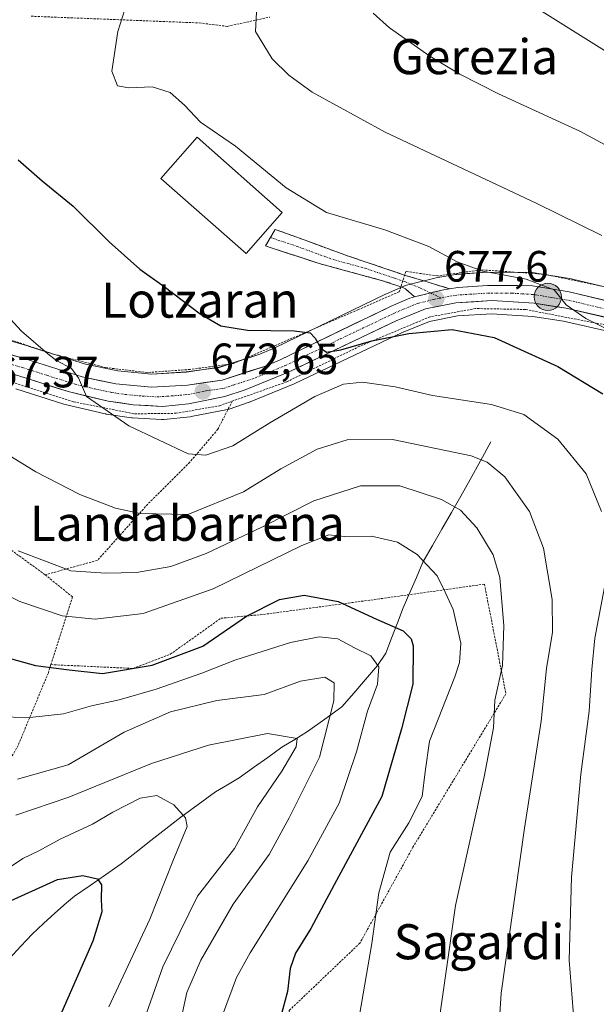
# Model space of a CAD drawing. Units: metres. Extents: x 596725 to 600153, y 4763817 to 4766179.
# Drawn here: x 598747 to 598879, y 4764698 to 4764923 of the extents above; entities that cross this region are included whole.
import ezdxf
from ezdxf.enums import TextEntityAlignment as Align

# ---------------------------------------------------------------- set-up
doc = ezdxf.new("R2010")
doc.units = ezdxf.units.M
doc.header["$MEASUREMENT"] = 0
for name, pattern in [('TRAZO_Y_PUNTO', [1, 0.5, -0.25, 0, -0.25]), ('TRAZOS', [0.75, 0.5, -0.25]), ('TRAZOSX2', [1.5, 1, -0.5])]:
    doc.linetypes.add(name, pattern=pattern)
for name, color, linetype, lineweight in [('Alambrada', 19, 'TRAZOS', 0), ('Camino', 19, 'TRAZOSX2', 0), ('Camino Cxs', 19, 'Continuous', 0), ('Camino eje', 19, 'TRAZO_Y_PUNTO', 0), ('Carretera de calzada única', 19, 'Continuous', 13), ('Carretera de calzada única Cxs', 19, 'Continuous', 13), ('Carretera de calzada única eje', 19, 'TRAZO_Y_PUNTO', 0), ('Carátula', 7, 'Continuous', 5), ('Corriente natural lineal', 142, 'Continuous', 13), ('Curva de nivel maestra', 36, 'Continuous', 30), ('Curva de nivel normal', 36, 'Continuous', 0), ('Edificación', 1, 'Continuous', 13), ('Edificación Cxs', 1, 'Continuous', 13), ('Núcleo urbano CxS', 19, 'Continuous', 0), ('Prado CxS', 92, 'Continuous', 0), ('Punto de cota en terreno', 7, 'Continuous', 0), ('Punto kilométrico de carretera', 7, 'Continuous', 0), ('Rótulo de punto de cota en terreno', 19, 'Continuous', 0), ('Texto cartográfico', 19, 'Continuous', 0)]:
    doc.layers.add(name, color=color, linetype=linetype, lineweight=lineweight)
doc.styles.add('Arial', font='txt', dxfattribs={"height": 0.2})

# ---------------------------------------------------------------- blocks, each defined once
blk = doc.blocks.new('*U152')
at = {"layer": 'Prado CxS', "color": 92, "linetype": 'Continuous', "lineweight": 0}
for points in [[(598746.4579, 4764838.7457, 667.9425), (598757.4095, 4764835.215, 668.7188), (598757.6456, 4764835.1494, 668.7361), (598766.7756, 4764833.0093, 669.4432), (598766.9391, 4764832.9757, 669.4551), (598767.0179, 4764832.963, 669.4616), (598772.788, 4764832.103, 669.974), (598773.0538, 4764832.0753, 669.9952), (598779.6738, 4764831.6854, 670.5634), (598779.8502, 4764831.6801, 670.5775), (598780.1683, 4764831.6971, 670.6094), (598786.1683, 4764832.3372, 671.2734), (598786.3989, 4764832.3709, 671.3023), (598794.6967, 4764833.9962, 671.2287), (598795.0817, 4764834.0985, 671.1887), (598799.6918, 4764835.6585, 670.8115), (598799.7562, 4764835.6812, 670.8074), (598799.8638, 4764835.7225, 670.8022), (598809.9338, 4764839.8325, 670.2115), (598810.0923, 4764839.9027, 670.2036), (598834.4225, 4764851.5147, 672.9948), (598840.7861, 4764854.1038, 674.0862), (598847.1855, 4764855.3779, 674.9232), (598855.0445, 4764855.8543, 675.8229), (598864.3602, 4764855.2551, 676.9687), (598871.3749, 4764854.1522, 677.7166), (598930.5817, 4764840.7311, 685.3996)], [(598887.5083, 4764860.4101, 681.869), (598873.3861, 4764863.7783, 680.7129), (598873.1941, 4764863.8175, 680.7031), (598864.7869, 4764865.2003, 680.1211), (598864.3235, 4764865.2401, 680.072), (598854.0617, 4764865.3201, 679.0791), (598853.8483, 4764865.3133, 679.059), (598847.0283, 4764864.8533, 678.4298), (598846.7435, 4764864.8205, 678.4048), (598843.1363, 4764864.2275, 678.0632), (598842.9143, 4764864.1811, 678.0408), (598835.5743, 4764862.3511, 677.2826), (598835.2741, 4764862.2591, 677.2377), (598835.1035, 4764862.1911, 677.2089), (598830.8735, 4764860.3511, 676.6152), (598830.7631, 4764860.3005, 676.6047), (598805.5281, 4764848.0867, 674.297), (598802.0959, 4764846.6551, 673.9236), (598792.7989, 4764843.6235, 673.355), (598785.2977, 4764842.5573, 672.5765), (598777.3973, 4764842.0785, 671.7927), (598777.3973, 4764842.0785, 671.7927), (598769.6607, 4764842.7913, 671.1486), (598762.3443, 4764844.3447, 670.6914), (598749.4717, 4764848.4013, 669.2832), (598749.4095, 4764848.4203, 669.2804), (598742.4645, 4764850.4443, 668.6045)]]:
    blk.add_polyline3d(points, dxfattribs=at)
blk = doc.blocks.new('*U161')
at = {"layer": 'Núcleo urbano CxS', "color": 19, "linetype": 'Continuous', "lineweight": 0}
for points in [[(598742.4645, 4764850.4443, 668.6045), (598749.4095, 4764848.4203, 669.2804), (598749.4717, 4764848.4013, 669.2832), (598762.3443, 4764844.3447, 670.6914), (598769.6607, 4764842.7913, 671.1486), (598777.3973, 4764842.0785, 671.7927), (598785.2977, 4764842.5573, 672.5765), (598792.7989, 4764843.6235, 673.355), (598802.0959, 4764846.6551, 673.9236), (598805.5281, 4764848.0867, 674.297), (598830.7631, 4764860.3005, 676.6047), (598830.8735, 4764860.3511, 676.6152), (598835.1035, 4764862.1911, 677.2089), (598835.2741, 4764862.2591, 677.2377), (598835.5743, 4764862.3511, 677.2826), (598842.9143, 4764864.1811, 678.0408), (598843.1363, 4764864.2275, 678.0632), (598846.7435, 4764864.8205, 678.4048), (598847.0283, 4764864.8533, 678.4298), (598853.8483, 4764865.3133, 679.059), (598854.0617, 4764865.3201, 679.0791), (598864.3235, 4764865.2401, 680.072), (598864.7869, 4764865.2003, 680.1211), (598873.1941, 4764863.8175, 680.7031), (598873.3861, 4764863.7783, 680.7129), (598887.5083, 4764860.4101, 681.869)], [(598930.5817, 4764840.7311, 685.3996), (598871.3749, 4764854.1522, 677.7166), (598864.3602, 4764855.2551, 676.9687), (598855.0445, 4764855.8543, 675.8229), (598847.1855, 4764855.3779, 674.9232), (598840.7861, 4764854.1038, 674.0862), (598834.4225, 4764851.5147, 672.9948), (598810.0923, 4764839.9027, 670.2036), (598809.9338, 4764839.8325, 670.2115), (598799.8638, 4764835.7225, 670.8022), (598799.7562, 4764835.6812, 670.8074), (598799.6918, 4764835.6585, 670.8115), (598795.0817, 4764834.0985, 671.1887), (598794.6967, 4764833.9962, 671.2287), (598786.3989, 4764832.3709, 671.3023), (598786.1683, 4764832.3372, 671.2734), (598780.1683, 4764831.6971, 670.6094), (598779.8502, 4764831.6801, 670.5775), (598779.6738, 4764831.6854, 670.5634), (598773.0538, 4764832.0753, 669.9952), (598772.788, 4764832.103, 669.974), (598767.0179, 4764832.963, 669.4616), (598766.9391, 4764832.9757, 669.4551), (598766.7756, 4764833.0093, 669.4432), (598757.6456, 4764835.1494, 668.7361), (598757.4095, 4764835.215, 668.7188), (598746.4579, 4764838.7457, 667.9425)]]:
    blk.add_polyline3d(points, dxfattribs=at)
blk = doc.blocks.new('*U180')
at = {"layer": 'Curva de nivel normal', "color": 36, "linetype": 'Continuous', "lineweight": 0}
blk.add_polyline3d([(598886, 4764849.96, 680), (598876.5, 4764854.79, 680), (598871.98, 4764857.89, 680), (598869.23, 4764861.32, 680), (598862.83, 4764863.74, 680), (598852.95, 4764865.56, 680), (598847.08, 4764867.7, 680), (598840.66, 4764871.18, 680), (598830.6, 4764875.04, 680), (598817.28, 4764879, 680), (598808.07, 4764884.56, 680), (598796.54, 4764894.14, 680), (598788.57, 4764899.59, 680), (598784.94, 4764903.46, 680), (598781.64, 4764906.39, 680), (598777.55, 4764907.66, 680), (598772.2, 4764907.46, 680), (598769.65, 4764907.9, 680), (598768.34, 4764911.24, 680), (598769.68, 4764920.27, 680), (598771.32, 4764925.28, 680)], dxfattribs=at)
blk = doc.blocks.new('*U196')
at = {"layer": 'Curva de nivel normal', "color": 36, "linetype": 'Continuous', "lineweight": 0}
blk.add_polyline3d([(598884.38, 4764913.68, 695), (598861.05, 4764928.33, 695), (598854.86, 4764933.47, 695), (598851.04, 4764937.49, 695), (598843.31, 4764940.3, 695), (598837.59, 4764945.37, 695), (598834.26, 4764951.03, 695), (598834.3, 4764955.27, 695), (598836.9, 4764960.67, 695), (598836.98, 4764965.58, 695), (598833.56, 4764975.49, 695), (598821.04, 4765003.3, 695), (598811.85, 4765018.8, 695), (598804.61, 4765028.17, 695), (598801.27, 4765031.18, 695), (598798.92, 4765033.84, 695), (598795.31, 4765038.9, 695), (598790.82, 4765043.41, 695), (598786.4595, 4765047.6318, 695)], dxfattribs=at)
blk = doc.blocks.new('*U205')
at = {"layer": 'Curva de nivel normal', "color": 36, "linetype": 'Continuous', "lineweight": 0}
for points in [[(598873.83, 4764693.85, 670), (598872.7, 4764708.31, 670), (598873.19, 4764727.25, 670), (598875.29, 4764750.74, 670), (598877.25, 4764765.16, 670), (598877.87, 4764774.61, 670), (598878.5, 4764781.77, 670), (598881.29, 4764796.27, 670)], [(598880.05, 4764810.68, 670), (598876.51, 4764819.35, 670), (598870.06, 4764827.2, 670), (598862.35, 4764832.88, 670), (598854.95, 4764835.16, 670), (598841.52, 4764837.17, 670), (598832.93, 4764839.14, 670), (598825.55, 4764840.25, 670), (598821.15, 4764839.8, 670), (598814.67, 4764836.96, 670), (598804.34, 4764830.97, 670), (598795.94, 4764825.7, 670), (598789.76, 4764823.61, 670), (598785.74, 4764823.89, 670), (598772.21, 4764830.29, 670), (598762.52, 4764836.95, 670), (598760.71, 4764841.26, 670), (598759.08, 4764843.45, 670), (598755.81, 4764845.08, 670), (598753.69, 4764846.68, 670), (598747.74, 4764851.89, 670), (598735.81, 4764864.8, 670)]]:
    blk.add_polyline3d(points, dxfattribs=at)
blk = doc.blocks.new('*U207')
at = {"layer": 'Curva de nivel normal', "color": 36, "linetype": 'Continuous', "lineweight": 0}
blk.add_polyline3d([(598741.99, 4764763.88, 645), (598749.59, 4764763.66, 645), (598757.32, 4764764.51, 645), (598763.68, 4764766.35, 645), (598770.01, 4764767.74, 645), (598778.44, 4764770.12, 645), (598788.83, 4764773.81, 645), (598796.4, 4764776.78, 645), (598809.09, 4764780.83, 645), (598815.66, 4764782.13, 645), (598819.92, 4764781.66, 645), (598823.67, 4764779.63, 645), (598827.45, 4764777.74, 645), (598829.24, 4764775.25, 645), (598828.91, 4764771.28, 645), (598826.62, 4764765.1, 645), (598824.14, 4764755.85, 645), (598820.18, 4764744.1, 645), (598813.06, 4764730.97, 645), (598799.89, 4764709.97, 645), (598796.8, 4764704.34, 645), (598793.54, 4764695.75, 645)], dxfattribs=at)
blk = doc.blocks.new('*U217')
at = {"layer": 'Curva de nivel normal', "color": 36, "linetype": 'Continuous', "lineweight": 0}
blk.add_polyline3d([(598801.34, 4764924.69, 685), (598801.14, 4764920.26, 685), (598804.91, 4764914.06, 685), (598808.7, 4764910.3, 685), (598814.01, 4764906.4, 685), (598830.66, 4764897.27, 685), (598865.15, 4764881.1, 685), (598880.08, 4764873.71, 685)], dxfattribs=at)
blk = doc.blocks.new('*U220')
at = {"layer": 'Curva de nivel normal', "color": 36, "linetype": 'Continuous', "lineweight": 0}
blk.add_polyline3d([(598856.13, 4764685.36, 665), (598857.14, 4764700.74, 665), (598862.47, 4764738.44, 665), (598866.26, 4764762.89, 665), (598867.5, 4764774.88, 665), (598868.88, 4764783.15, 665), (598868.8, 4764790.64, 665), (598866.83, 4764802.33, 665), (598863.62, 4764810.74, 665), (598858.02, 4764818.66, 665), (598853.98, 4764822.01, 665), (598850.31, 4764823.4, 665), (598832.34, 4764827.14, 665), (598822, 4764827.04, 665), (598815.16, 4764824.91, 665), (598806.9, 4764820.49, 665), (598798.4, 4764815.17, 665), (598785.68, 4764810.02, 665), (598774.77, 4764810.28, 665), (598769.14, 4764811.45, 665), (598760.99, 4764814.62, 665), (598751, 4764819.8, 665), (598739.81, 4764826.58, 665)], dxfattribs=at)
blk = doc.blocks.new('*U225')
at = {"layer": 'Curva de nivel normal', "color": 36, "linetype": 'Continuous', "lineweight": 0}
blk.add_polyline3d([(598824.82, 4764695.71, 655), (598827.67, 4764712.09, 655), (598829.26, 4764723.64, 655), (598831.8, 4764732.97, 655), (598836.12, 4764739.63, 655), (598839.12, 4764745.63, 655), (598839.81, 4764751.3, 655), (598840.82, 4764758.3, 655), (598846.56, 4764772.96, 655), (598847.66, 4764776.21, 655), (598847.94, 4764780.63, 655), (598846.17, 4764788.38, 655), (598844.38, 4764792.32, 655), (598842.56, 4764796.02, 655), (598838, 4764800.89, 655), (598833.51, 4764803.75, 655), (598827.57, 4764805.08, 655), (598821.44, 4764805.02, 655), (598817.86, 4764805.35, 655), (598811.66, 4764802.97, 655), (598791.48, 4764793.03, 655), (598775.46, 4764787.46, 655), (598764.54, 4764786.17, 655), (598757.01, 4764786.92, 655), (598747.37, 4764790.17, 655), (598735.44, 4764796.18, 655)], dxfattribs=at)
blk = doc.blocks.new('*U230')
at = {"layer": 'Curva de nivel normal', "color": 36, "linetype": 'Continuous', "lineweight": 0}
blk.add_polyline3d([(598746.96, 4764801.7, 660), (598759.01, 4764797.16, 660), (598766.92, 4764796.67, 660), (598773.96, 4764796.79, 660), (598781.77, 4764798.18, 660), (598789.82, 4764801.11, 660), (598802.69, 4764807.2, 660), (598814.4, 4764813.16, 660), (598825.07, 4764816.6, 660), (598834.04, 4764816.58, 660), (598843.56, 4764813.48, 660), (598847.87, 4764811.05, 660), (598851.59, 4764806.97, 660), (598855.36, 4764800.84, 660), (598856.82, 4764795.68, 660), (598857.76, 4764784.63, 660), (598857.43, 4764775.56, 660), (598855.74, 4764767.66, 660), (598855.43, 4764761.35, 660), (598853.29, 4764750.15, 660), (598846.76, 4764720.77, 660), (598842.07, 4764688.16, 660)], dxfattribs=at)
blk = doc.blocks.new('*U235')
at = {"layer": 'Curva de nivel normal', "color": 36, "linetype": 'Continuous', "lineweight": 0}
blk.add_polyline3d([(598888.3, 4764890.39, 690), (598875.23, 4764897.49, 690), (598856.56, 4764906.09, 690), (598847.7, 4764910.51, 690), (598840.88, 4764914.64, 690), (598831.69, 4764921.12, 690), (598827.92, 4764924.5, 690)], dxfattribs=at)
blk = doc.blocks.new('*U243')
at = {"layer": 'Curva de nivel maestra', "color": 36, "linetype": 'Continuous', "lineweight": 30}
blk.add_polyline3d([(598746.94, 4764890.98, 675), (598752.4, 4764886.19, 675), (598759.48, 4764880.42, 675), (598767.69, 4764872.29, 675), (598774.74, 4764866.02, 675), (598780.26, 4764862.04, 675), (598788.47, 4764855.8, 675), (598793.23, 4764853.07, 675), (598799.29, 4764852.09, 675), (598809.94, 4764851.93, 675), (598813.57, 4764851.52, 675), (598814.73, 4764850.28, 675), (598815.98, 4764848.01, 675), (598817.29, 4764847.1, 675), (598820.56, 4764847.59, 675), (598827.64, 4764849.68, 675), (598836.05, 4764851.37, 675), (598845.99, 4764852.24, 675), (598855.58, 4764850.42, 675), (598870.08, 4764843.83, 675), (598880.34, 4764837.6, 675)], dxfattribs=at)
blk = doc.blocks.new('*U253')
at = {"layer": 'Curva de nivel maestra', "color": 36, "linetype": 'Continuous', "lineweight": 30}
blk.add_polyline3d([(598696.18, 4764691.76, 625), (598707.35, 4764701.17, 625), (598714.04, 4764705.79, 625), (598733.24, 4764714.59, 625), (598744.34, 4764721.47, 625), (598755.93, 4764726.7, 625), (598761.68, 4764727.63, 625), (598765.09, 4764726.85, 625), (598766, 4764725.48, 625), (598765.87, 4764722.08, 625), (598766.01, 4764719.31, 625), (598763.96, 4764712.64, 625), (598756.42, 4764695.31, 625)], dxfattribs=at)
blk = doc.blocks.new('5PATER')
at = {"layer": 'Carátula', "linetype": 'Continuous', "lineweight": 5}
h = blk.add_hatch(color=250, dxfattribs=at)
edge = h.paths.add_edge_path()
edge.add_ellipse((0, 0.01), major_axis=(-1.33, -1.34), ratio=0.999422, start_angle=0, end_angle=360)
blk = doc.blocks.new('5HITCA')
at = {"layer": 'Carátula', "linetype": 'Continuous', "lineweight": 5}
h = blk.add_hatch(color=1, dxfattribs=at)
edge = h.paths.add_edge_path()
edge.add_arc((0, 0), 3.1, 0.0011, 360.0011)
at = {"layer": 'Carátula', "color": 250, "linetype": 'Continuous', "lineweight": 5}
blk.add_circle((0, 0, 0), 3.1, dxfattribs=at)

msp = doc.modelspace()

# ---------------------------------------------------------------- linework, layer by layer
at = {"layer": 'Alambrada', "color": 19, "linetype": 'TRAZOS', "lineweight": 0}
for points in [[(598749.92, 4764923.77, 676.33), (598788.26, 4764922.24, 682.42), (598794.67, 4764921.46, 683.62), (598804.34, 4764923.57, 685.58)], [(598883.1, 4764861.52, 681.99), (598866.78, 4764864.89, 680.5), (598852.53, 4764865.88, 679.62), (598842.7, 4764864.48, 678.21), (598835.38, 4764865.52, 677.92), (598833.9, 4764860.88, 677.22), (598824.57, 4764856.8, 676.28), (598796.05, 4764844.47, 673.5), (598786.17, 4764843.14, 673.09), (598776.37, 4764842.44, 672.19), (598766.96, 4764843.56, 671.25), (598754.94, 4764846.66, 670.06), (598737.89, 4764852.34, 668.47)], [(598902.21, 4764848.43, 682.2), (598887.56, 4764852.01, 680.59), (598862.69, 4764856.84, 678.41), (598851.33, 4764857.04, 677.23), (598840.87, 4764855.14, 676.19), (598824.85, 4764848.43, 674.11), (598808.18, 4764840.29, 672.91), (598795.81, 4764835.9, 672.69)], [(598720.99, 4764848.14, 666.12), (598706.6, 4764830.14, 661.88), (598753.12, 4764796.26, 658.31)], [(598720.99, 4764848.14, 666.12), (598738.39, 4764842.51, 667.44), (598759.6, 4764835.75, 669.36), (598773.51, 4764833.01, 670.58), (598782.94, 4764833.13, 671.48), (598792.86, 4764834.85, 672.35), (598795.81, 4764835.9, 672.69)], [(598795.81, 4764835.9, 672.69), (598792.53, 4764829.49, 671.4), (598786.09, 4764821.96, 669.22), (598776.53, 4764812.39, 665.84), (598765.05, 4764799.56, 660.85), (598753.12, 4764796.26, 658.31)], [(598753.12, 4764796.26, 658.31), (598759.37, 4764791.21, 656.99), (598754.44, 4764775.76, 650.01)], [(598754.44, 4764775.76, 650.01), (598773.19, 4764774.89, 649.58), (598781.66, 4764778.13, 650.56), (598793.21, 4764786.34, 651.41), (598802.92, 4764787.22, 648.88), (598829.76, 4764790.82, 651.34), (598853.32, 4764794.13, 658.25), (598858.23, 4764769.09, 660.6), (598837.01, 4764734.07, 656.54), (598824.92, 4764712.18, 654.35), (598808.78, 4764696.8, 650.82), (598810.67, 4764675.64, 651.96)], [(598754.44, 4764775.76, 650.01), (598753.85, 4764773.91, 649.36), (598746.94, 4764757.31, 642.46), (598740.6, 4764746.05, 638.47), (598734.8, 4764736.79, 634.96), (598728.6, 4764724.65, 631.26)]]:
    msp.add_polyline3d(points, dxfattribs=at)
at = {"layer": 'Camino', "color": 19, "linetype": 'TRAZOSX2', "lineweight": 0}
for points in [[(598804.49, 4764873.24), (598805.6, 4764875.12), (598822.1, 4764869.08), (598835.54, 4764864.54), (598839.52, 4764863.35), (598845.39, 4764861.56)], [(598837.37, 4764859.71), (598835.33, 4764861.51), (598834.74, 4764861.86), (598830.08, 4764863.4), (598815.6, 4764867.34), (598804.71, 4764870.91), (598803.38, 4764871.35), (598804.49, 4764873.24)]]:
    msp.add_lwpolyline(points, dxfattribs=at)
at = {"layer": 'Camino Cxs', "color": 19, "linetype": 'Continuous', "lineweight": 0}
msp.add_lwpolyline([(598845.39, 4764861.56), (598843.64, 4764861.27), (598837.37, 4764859.71)], dxfattribs=at)
msp.add_polyline3d([(598845.39, 4764861.56, 677.92), (598843.64, 4764861.27, 677.81), (598840.5, 4764860.49, 677.55), (598839.97, 4764860.36, 677.5), (598837.37, 4764859.71, 677.26), (598835.33, 4764861.51, 677.33), (598834.74, 4764861.86, 677.36), (598830.08, 4764863.4, 677.53), (598826.46, 4764864.39, 677.6), (598822.84, 4764865.37, 677.63), (598819.22, 4764866.36, 677.61), (598815.6, 4764867.34, 677.58), (598811.97, 4764868.53, 677.61), (598808.34, 4764869.72, 677.54), (598804.71, 4764870.91, 677.49), (598803.38, 4764871.35, 677.49), (598805.6, 4764875.12, 677.72), (598809.73, 4764873.61, 677.71), (598813.85, 4764872.1, 677.84), (598817.98, 4764870.59, 677.95), (598822.1, 4764869.08, 677.89), (598826.58, 4764867.57, 677.8), (598831.06, 4764866.05, 677.86), (598835.54, 4764864.54, 677.74), (598839.52, 4764863.35, 677.74), (598842.46, 4764862.45, 677.84), (598845.39, 4764861.56, 677.92)], close=True, dxfattribs=at)
at = {"layer": 'Camino eje', "color": 19, "linetype": 'TRAZO_Y_PUNTO', "lineweight": 0}
for points in [[(598804.49, 4764873.24), (598805.16, 4764873.02), (598810.6, 4764871.23), (598818.85, 4764868.21), (598826.09, 4764866.24), (598832.81, 4764863.97), (598835.19, 4764863.19), (598838.58, 4764861.76), (598840.99, 4764860.61)], [(598840.99, 4764860.61), (598843.4, 4764859.46)]]:
    msp.add_lwpolyline(points, dxfattribs=at)
at = {"layer": 'Carretera de calzada única', "color": 19, "linetype": 'Continuous', "lineweight": 13}
for points in [[(598837.37, 4764859.71), (598836.3, 4764859.44), (598832.07, 4764857.6), (598806.76, 4764845.35), (598803.14, 4764843.84), (598793.48, 4764840.69), (598785.6, 4764839.57), (598777.35, 4764839.07), (598769.21, 4764839.82), (598761.58, 4764841.44), (598748.57, 4764845.54), (598741.57, 4764847.58), (598710.05, 4764858.09), (598701.03, 4764861.22), (598693.16, 4764864.47), (598681.03, 4764870.97), (598675.89, 4764874.48), (598640.73, 4764901.9), (598637.46, 4764904.04)], [(598886.82, 4764857.49), (598872.69, 4764860.86), (598864.3, 4764862.24), (598854.05, 4764862.32), (598847.23, 4764861.86), (598845.39, 4764861.56)], [(598704.41, 4764855.91), (598721.44, 4764849.83), (598735.44, 4764845.19), (598747.35, 4764841.61), (598758.33, 4764838.07), (598767.46, 4764835.93), (598773.23, 4764835.07), (598779.85, 4764834.68), (598785.85, 4764835.32), (598794.12, 4764836.94), (598798.73, 4764838.5), (598808.8, 4764842.61), (598833.21, 4764854.26), (598839.92, 4764856.99), (598846.8, 4764858.36), (598855.05, 4764858.86), (598864.69, 4764858.24), (598871.94, 4764857.1), (598931.23, 4764843.66), (598943.73, 4764840.96), (598951.37, 4764840.33)]]:
    msp.add_lwpolyline(points, dxfattribs=at)
at = {"layer": 'Carretera de calzada única Cxs', "color": 19, "linetype": 'Continuous', "lineweight": 13}
msp.add_lwpolyline([(598845.39, 4764861.56), (598843.64, 4764861.27), (598837.37, 4764859.71)], dxfattribs=at)
for points in [[(598745.07, 4764846.56, 668.44), (598748.57, 4764845.54, 668.9), (598752.91, 4764844.17, 669.21), (598757.24, 4764842.81, 669.47), (598761.58, 4764841.44, 670.05), (598765.4, 4764840.63, 670.65), (598769.21, 4764839.82, 670.96), (598773.28, 4764839.45, 671.28), (598777.35, 4764839.07, 671.61), (598781.48, 4764839.32, 672.08), (598785.6, 4764839.57, 672.47), (598789.54, 4764840.13, 672.88), (598793.48, 4764840.69, 673.19), (598796.7, 4764841.74, 673.3), (598799.92, 4764842.79, 673.55), (598803.14, 4764843.84, 673.91), (598806.76, 4764845.35, 674.18), (598810.98, 4764847.39, 674.47), (598815.2, 4764849.43, 674.98), (598819.42, 4764851.48, 675.26), (598823.63, 4764853.52, 675.77), (598827.85, 4764855.56, 676.25), (598832.07, 4764857.6, 676.67), (598836.3, 4764859.44, 677.16), (598837.37, 4764859.71, 677.26), (598839.97, 4764860.36, 677.5), (598840.5, 4764860.49, 677.55), (598843.64, 4764861.27, 677.81), (598845.39, 4764861.56, 677.93), (598847.23, 4764861.86, 678.05), (598850.64, 4764862.09, 678.34), (598854.05, 4764862.32, 678.61), (598857.47, 4764862.29, 678.88), (598860.88, 4764862.27, 679.25), (598864.3, 4764862.24, 679.59), (598868.5, 4764861.55, 680.08), (598872.69, 4764860.86, 680.56), (598877.4, 4764859.74, 680.78), (598882.11, 4764858.61, 680.9)], [(598881.06, 4764855.03, 680.25), (598876.5, 4764856.07, 679.66), (598871.94, 4764857.1, 679.48), (598868.32, 4764857.67, 679.34), (598864.69, 4764858.24, 679.29), (598859.87, 4764858.55, 678.87), (598855.05, 4764858.86, 678.23), (598850.93, 4764858.61, 677.96), (598846.8, 4764858.36, 677.7), (598843.36, 4764857.68, 677.21), (598839.92, 4764856.99, 676.81), (598836.57, 4764855.63, 676.2), (598833.21, 4764854.26, 676.07), (598829.14, 4764852.32, 675.45), (598825.07, 4764850.38, 674.77), (598821.01, 4764848.44, 674.86), (598816.94, 4764846.49, 674.14), (598812.87, 4764844.55, 673.95), (598808.8, 4764842.61, 673.74), (598805.44, 4764841.24, 673.42), (598802.09, 4764839.87, 673.28), (598798.73, 4764838.5, 673.26), (598794.12, 4764836.94, 672.8), (598789.99, 4764836.13, 672.35), (598785.85, 4764835.32, 671.9), (598782.85, 4764835, 671.7), (598779.85, 4764834.68, 671.45), (598776.54, 4764834.88, 671.16), (598773.23, 4764835.07, 670.8), (598770.35, 4764835.5, 670.51), (598767.46, 4764835.93, 670.24), (598762.9, 4764837, 669.96), (598758.33, 4764838.07, 669.59), (598754.67, 4764839.25, 669.17), (598751.01, 4764840.43, 668.76), (598747.35, 4764841.61, 668.44), (598743.38, 4764842.8, 668.07)]]:
    msp.add_polyline3d(points, dxfattribs=at)
at = {"layer": 'Carretera de calzada única eje', "color": 19, "linetype": 'TRAZO_Y_PUNTO', "lineweight": 0}
for points in [[(598961.75, 4764843.83), (598958.44, 4764843.01), (598955.82, 4764842.39), (598953.5, 4764842.33), (598950.55, 4764842.19), (598946.73, 4764842.51), (598942.8, 4764842.96), (598936.55, 4764844.31), (598931.35, 4764845.36), (598909.03, 4764850.57), (598879.39, 4764857.3), (598872.32, 4764858.99), (598868.69, 4764859.55), (598864.5, 4764860.24), (598859.67, 4764860.55), (598854.55, 4764860.59), (598850.42, 4764860.34), (598847.01, 4764860.11), (598845.21, 4764859.82), (598843.4, 4764859.46)], [(598744.46, 4764844.59), (598747.96, 4764843.58), (598753.46, 4764841.8), (598759.96, 4764839.76), (598764.53, 4764838.68), (598768.33, 4764837.88), (598771.23, 4764837.43), (598775.28, 4764837.07), (598778.6, 4764836.88), (598782.73, 4764837.13), (598785.73, 4764837.43), (598789.85, 4764838.26), (598793.8, 4764838.82), (598796.1, 4764839.59), (598800.94, 4764841.17), (598805.96, 4764843.23), (598807.78, 4764843.99), (598820.44, 4764850.1), (598832.64, 4764855.93), (598834.75, 4764856.84), (598838.1, 4764858.22), (598841.78, 4764859.13), (598843.4, 4764859.46)]]:
    msp.add_lwpolyline(points, dxfattribs=at)
at = {"layer": 'Corriente natural lineal', "color": 142, "linetype": 'Continuous', "lineweight": 13}
msp.add_polyline3d([(598854.77, 4764826.6, 666.24), (598852.43, 4764822.31, 664.35), (598850.09, 4764818.02, 662.36), (598847.93, 4764814.24, 660.82), (598845.78, 4764810.47, 659.1), (598843.62, 4764806.69, 657.41), (598841.47, 4764802.92, 655.87), (598839.31, 4764799.14, 654.51), (598837.8, 4764795.68, 653.38), (598836.28, 4764792.22, 652.42), (598834.77, 4764788.76, 652.06), (598833.47, 4764785.3, 650.21), (598832.16, 4764781.83, 648.34), (598830.86, 4764778.37, 646.33), (598828.92, 4764775.55, 644.93), (598826.22, 4764772.4, 643.14), (598823.52, 4764769.26, 642.21), (598820.82, 4764766.11, 641.23), (598816.9, 4764763.29, 638.81), (598812.98, 4764760.47, 636.35), (598810.05, 4764758.68, 634.43), (598807.11, 4764756.89, 633.67), (598803.88, 4764754.57, 632.93), (598800.64, 4764752.26, 632.17), (598797.41, 4764749.94, 631.81), (598794.71, 4764748.32, 631.35), (598792.01, 4764746.69, 630.83), (598788.03, 4764743.8, 630.41), (598784.05, 4764740.91, 629.55), (598780.65, 4764738.25, 628.65), (598777.26, 4764735.58, 627.96), (598773.86, 4764732.92, 626.88), (598770.46, 4764730.25, 626.19), (598766.91, 4764727.79, 625.27), (598763.37, 4764725.34, 624.8), (598759.82, 4764722.88, 624.01), (598757.95, 4764721.4, 623.48), (598755.34, 4764719.02, 622.8), (598752.73, 4764716.63, 622.44), (598750.12, 4764714.25, 621.75), (598747.6, 4764711.52, 621.09), (598745.07, 4764708.78, 620.45)], dxfattribs=at)
at = {"layer": 'Curva de nivel maestra', "color": 36, "linetype": 'Continuous', "lineweight": 30}
msp.add_polyline3d([(598741.26, 4764778.26, 650), (598750.88, 4764775.55, 650), (598758.6, 4764774.55, 650), (598766.16, 4764773.72, 650), (598777.52, 4764775.6, 650), (598789.06, 4764779.99, 650), (598799.06, 4764786.79, 650), (598806.55, 4764790.6, 650), (598812.23, 4764791.64, 650), (598819.94, 4764790.18, 650), (598828.71, 4764786.15, 650), (598834.81, 4764783.5, 650), (598836.63, 4764781.65, 650), (598837.06, 4764780.02, 650), (598836.98, 4764771.28, 650), (598834.41, 4764761.08, 650), (598829.9, 4764745.63, 650), (598819.08, 4764725.48, 650), (598813.69, 4764715.52, 650), (598810.2, 4764709.86, 650), (598808.98, 4764706.36, 650), (598808.38, 4764701.17, 650), (598806.27, 4764693.24, 650)], dxfattribs=at)
at = {"layer": 'Curva de nivel normal', "color": 36, "linetype": 'Continuous', "lineweight": 0}
for points in [[(598746.78, 4764749.63, 640), (598758.38, 4764752.86, 640), (598771.12, 4764760.38, 640), (598781.74, 4764765.01, 640), (598792.27, 4764767.58, 640), (598803.07, 4764768.92, 640), (598811.34, 4764772.02, 640), (598816.94, 4764772.9, 640), (598819.05, 4764771.57, 640), (598818.96, 4764767.48, 640), (598815.72, 4764754.63, 640), (598808.82, 4764740.76, 640), (598804.2, 4764732.4, 640), (598796.01, 4764721.11, 640), (598788.62, 4764708.27, 640), (598785.46, 4764700.88, 640), (598783.81, 4764693.57, 640)], [(598746.46, 4764741.36, 635), (598758.48, 4764745.49, 635), (598777.4, 4764753.16, 635), (598790.4, 4764757.34, 635), (598803.81, 4764760, 635), (598810.62, 4764758.9, 635), (598810.37, 4764756.99, 635), (598807.12, 4764751.41, 635), (598801.57, 4764743.33, 635), (598796.34, 4764733.78, 635), (598787.88, 4764722.88, 635), (598779.93, 4764706.78, 635), (598775.3, 4764693.64, 635)], [(598745.46, 4764729.76, 630), (598748.01, 4764731.54, 630), (598751.68, 4764733.23, 630), (598756.57, 4764735.93, 630), (598763.91, 4764739.34, 630), (598768.57, 4764742.11, 630), (598774.8, 4764745.27, 630), (598778.58, 4764745.91, 630), (598782.47, 4764743.75, 630), (598785.11, 4764740.75, 630), (598785.55, 4764738.79, 630), (598782.25, 4764730.9, 630), (598777, 4764717.64, 630), (598767.64, 4764697.64, 630)]]:
    msp.add_polyline3d(points, dxfattribs=at)
at = {"layer": 'Edificación', "color": 1, "linetype": 'Continuous', "lineweight": 13}
msp.add_polyline3d([(598807.21, 4764878.99, 678.12), (598798.96, 4764869.63, 677.28), (598779.51, 4764886.76, 677.42), (598787.76, 4764896.14, 679.04), (598807.21, 4764878.99, 678.12)], dxfattribs=at)
at = {"layer": 'Edificación Cxs', "color": 1, "linetype": 'Continuous', "lineweight": 13}
msp.add_polyline3d([(598807.21, 4764878.99, 678.12), (598798.96, 4764869.63, 677.28), (598779.51, 4764886.76, 677.42), (598787.76, 4764896.14, 679.04), (598807.21, 4764878.99, 678.12)], close=True, dxfattribs=at)
at = {"layer": 'Núcleo urbano CxS', "color": 19, "linetype": 'Continuous', "lineweight": 0}
for points in [[(598887.51, 4764860.41, 681.87), (598873.39, 4764863.78, 680.71), (598873.19, 4764863.82, 680.7), (598864.79, 4764865.2, 680.12), (598864.32, 4764865.24, 680.07), (598854.06, 4764865.32, 679.08), (598853.85, 4764865.31, 679.06), (598847.03, 4764864.85, 678.43), (598846.74, 4764864.82, 678.4), (598843.14, 4764864.23, 678.06), (598842.91, 4764864.18, 678.04), (598835.57, 4764862.35, 677.28), (598835.27, 4764862.26, 677.24), (598835.1, 4764862.19, 677.21), (598830.87, 4764860.35, 676.62), (598830.76, 4764860.3, 676.6), (598805.53, 4764848.09, 674.3), (598802.1, 4764846.66, 673.92), (598792.8, 4764843.62, 673.35), (598785.3, 4764842.56, 672.58), (598777.4, 4764842.08, 671.79), (598769.66, 4764842.79, 671.15), (598762.34, 4764844.34, 670.69), (598749.47, 4764848.4, 669.28), (598749.41, 4764848.42, 669.28), (598742.46, 4764850.44, 668.6)], [(598930.58, 4764840.73, 685.4), (598871.37, 4764854.15, 677.72), (598864.36, 4764855.26, 676.97), (598855.04, 4764855.85, 675.82), (598847.19, 4764855.38, 674.92), (598840.79, 4764854.1, 674.09), (598834.42, 4764851.51, 672.99), (598810.09, 4764839.9, 670.2), (598809.93, 4764839.83, 670.21), (598799.86, 4764835.72, 670.8), (598799.76, 4764835.68, 670.81), (598799.69, 4764835.66, 670.81), (598795.08, 4764834.1, 671.19), (598794.7, 4764834, 671.23), (598786.4, 4764832.37, 671.3), (598786.17, 4764832.34, 671.27), (598780.17, 4764831.7, 670.61), (598779.85, 4764831.68, 670.58), (598779.67, 4764831.69, 670.56), (598773.05, 4764832.08, 670), (598772.79, 4764832.1, 669.97), (598767.02, 4764832.96, 669.46), (598766.94, 4764832.98, 669.46), (598766.78, 4764833.01, 669.44), (598757.65, 4764835.15, 668.74), (598757.41, 4764835.21, 668.72), (598746.46, 4764838.75, 667.94)]]:
    msp.add_polyline3d(points, dxfattribs=at)
at = {"layer": 'Prado CxS', "color": 92, "linetype": 'Continuous', "lineweight": 0}
for points in [[(598887.51, 4764860.41, 681.87), (598873.39, 4764863.78, 680.71), (598873.19, 4764863.82, 680.7), (598864.79, 4764865.2, 680.12), (598864.32, 4764865.24, 680.07), (598854.06, 4764865.32, 679.08), (598853.85, 4764865.31, 679.06), (598847.03, 4764864.85, 678.43), (598846.74, 4764864.82, 678.4), (598843.14, 4764864.23, 678.06), (598842.91, 4764864.18, 678.04), (598835.57, 4764862.35, 677.28), (598835.27, 4764862.26, 677.24), (598835.1, 4764862.19, 677.21), (598830.87, 4764860.35, 676.62), (598830.76, 4764860.3, 676.6), (598805.53, 4764848.09, 674.3), (598802.1, 4764846.66, 673.92), (598792.8, 4764843.62, 673.35), (598785.3, 4764842.56, 672.58), (598777.4, 4764842.08, 671.79), (598769.66, 4764842.79, 671.15), (598762.34, 4764844.34, 670.69), (598749.47, 4764848.4, 669.28), (598749.41, 4764848.42, 669.28), (598742.46, 4764850.44, 668.6)], [(598930.58, 4764840.73, 685.4), (598871.37, 4764854.15, 677.72), (598864.36, 4764855.26, 676.97), (598855.04, 4764855.85, 675.82), (598847.19, 4764855.38, 674.92), (598840.79, 4764854.1, 674.09), (598834.42, 4764851.51, 672.99), (598810.09, 4764839.9, 670.2), (598809.93, 4764839.83, 670.21), (598799.86, 4764835.72, 670.8), (598799.76, 4764835.68, 670.81), (598799.69, 4764835.66, 670.81), (598795.08, 4764834.1, 671.19), (598794.7, 4764834, 671.23), (598786.4, 4764832.37, 671.3), (598786.17, 4764832.34, 671.27), (598780.17, 4764831.7, 670.61), (598779.85, 4764831.68, 670.58), (598779.67, 4764831.69, 670.56), (598773.05, 4764832.08, 670), (598772.79, 4764832.1, 669.97), (598767.02, 4764832.96, 669.46), (598766.94, 4764832.98, 669.46), (598766.78, 4764833.01, 669.44), (598757.65, 4764835.15, 668.74), (598757.41, 4764835.21, 668.72), (598746.46, 4764838.75, 667.94)]]:
    msp.add_polyline3d(points, dxfattribs=at)

# ---------------------------------------------------------------- block references
at = {"layer": 'Curva de nivel maestra', "color": 36, "linetype": 'Continuous', "lineweight": 30}
for name in ['*U243', '*U253']:
    msp.add_blockref(name, (0, 0), dxfattribs=at)
at = {"layer": 'Curva de nivel normal', "color": 36, "linetype": 'Continuous', "lineweight": 0}
for name in ['*U217', '*U230', '*U225', '*U205', '*U220', '*U180', '*U235', '*U207', '*U196']:
    msp.add_blockref(name, (0, 0), dxfattribs=at)
at = {"layer": 'Núcleo urbano CxS', "color": 19, "linetype": 'Continuous', "lineweight": 0}
msp.add_blockref('*U161', (0, 0), dxfattribs=at)
at = {"layer": 'Prado CxS', "color": 92, "linetype": 'Continuous', "lineweight": 0}
msp.add_blockref('*U152', (0, 0), dxfattribs=at)
at = {"layer": 'Punto de cota en terreno', "linetype": 'Continuous', "lineweight": 0}
for p in [(598842.35, 4764859.24, 677.6), (598789.09, 4764838.11, 672.65)]:
    msp.add_blockref('5PATER', p, dxfattribs=at)
at = {"layer": 'Punto kilométrico de carretera', "linetype": 'Continuous', "lineweight": 0}
msp.add_blockref('5HITCA', (598867.78, 4764859.7, 679.06), dxfattribs=at)

# ---------------------------------------------------------------- texts
at = {"layer": 'Rótulo de punto de cota en terreno', "color": 19, "linetype": 'Continuous', "lineweight": 0, "style": 'Arial'}
for s, p in [('677,6', (598844.11, 4764861)), ('672,65', (598790.85, 4764839.87)), ('667,37', (598736.16, 4764836.86))]:
    msp.add_text(s, height=7, dxfattribs=at).set_placement(p, align=Align.BOTTOM_LEFT)
at = {"layer": 'Texto cartográfico', "color": 19, "linetype": 'Continuous', "lineweight": 0, "style": 'Arial'}
for s, p in [('Gerezia', (598851.07, 4764914.54)), ('Lotzaran', (598788.42, 4764858.97)), ('Landabarrena', (598785.54, 4764808.01)), ('Sagardi', (598852.09, 4764712.5))]:
    msp.add_text(s, height=8, dxfattribs=at).set_placement(p, align=Align.MIDDLE_CENTER)

doc.saveas('drawing.dxf')
